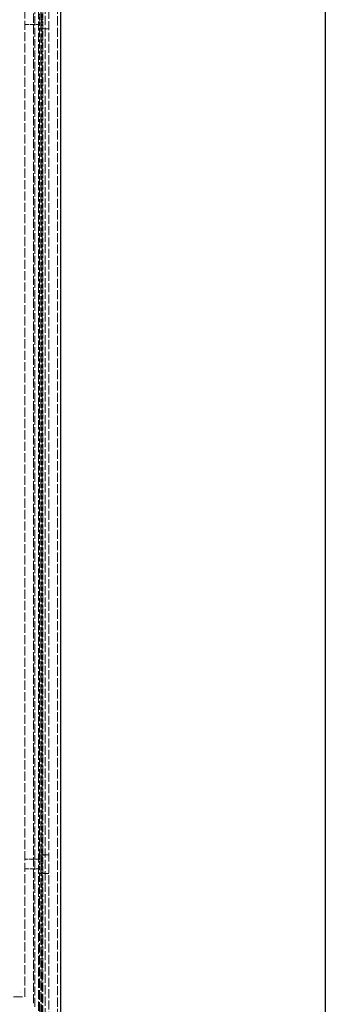
# Model space of a CAD drawing. Units: millimetres. Extents: x -190 to 2039, y 0 to 2825.
# Drawn here: x 1296 to 1476, y 942 to 1525 of the extents above; entities that cross this region are included whole.
import ezdxf

# ---------------------------------------------------------------- set-up
doc = ezdxf.new("R2010")
doc.units = ezdxf.units.MM
doc.header["$LTSCALE"] = 2.5
doc.linetypes.add('DASHED', pattern=[0.2067, 0.1654, -0.0413])
doc.layers.add('Sichtbar (ISO)', color=7, linetype='Continuous', lineweight=25)
doc.layers.add('Verdeckt (ISO)', color=7, linetype='DASHED', lineweight=18)

msp = doc.modelspace()

# ---------------------------------------------------------------- linework, layer by layer
at = {"layer": 'Sichtbar (ISO)'}
for p, q in [((1320.08, 925.39), (1320.08, 2625.39)), ((1476.44, 2625.39), (1476.44, 925.39))]:
    msp.add_line(p, q, dxfattribs=at)
at = {"layer": 'Verdeckt (ISO)', "ltscale": 13.049065}
msp.add_line((1312.97, 932.51), (1312.97, 2618.28), dxfattribs=at)
at = {"layer": 'Verdeckt (ISO)', "ltscale": 13.075408}
msp.add_line((1318.05, 927.43), (1318.05, 2623.36), dxfattribs=at)
at = {"layer": 'Verdeckt (ISO)', "ltscale": 13.059159}
msp.add_line((1306.87, 938.6), (1306.87, 2612.19), dxfattribs=at)
at = {"layer": 'Verdeckt (ISO)', "ltscale": 13.079614}
msp.add_line((1308.19, 937.29), (1308.19, 2613.5), dxfattribs=at)
at = {"layer": 'Verdeckt (ISO)', "ltscale": 13.083419}
msp.add_line((1308.43, 937.05), (1308.43, 2613.74), dxfattribs=at)
at = {"layer": 'Verdeckt (ISO)', "ltscale": 13.066728}
msp.add_line((1310.74, 934.74), (1310.74, 2616.05), dxfattribs=at)
at = {"layer": 'Verdeckt (ISO)', "ltscale": 13.064274}
msp.add_line((1303.83, 2609.14), (1303.83, 941.65), dxfattribs=at)
at = {"layer": 'Verdeckt (ISO)', "ltscale": 13.07701}
msp.add_line((1304.64, 940.84), (1304.64, 2609.95), dxfattribs=at)
at = {"layer": 'Verdeckt (ISO)', "ltscale": 13.037453}
msp.add_line((1298.75, 946.73), (1298.75, 2604.06), dxfattribs=at)
at = {"layer": 'Verdeckt (ISO)', "ltscale": 5.904226}
for p, q in [((1307.38, 1521.83), (1307.38, 1528.96)), ((1308.91, 1528.96), (1308.91, 1521.83)), ((1307.38, 1021.83), (1307.38, 1028.96)), ((1308.91, 1028.96), (1308.91, 1021.83))]:
    msp.add_line(p, q, dxfattribs=at)
at = {"layer": 'Verdeckt (ISO)', "ltscale": 10.535202}
for p, q in [((1309.42, 1519.95), (1309.42, 1530.84)), ((1309.42, 1019.95), (1309.42, 1030.84))]:
    msp.add_line(p, q, dxfattribs=at)
at = {"layer": 'Verdeckt (ISO)', "ltscale": 6.19245}
for p, q in [((1298.75, 1522.53), (1306.87, 1522.53)), ((1306.87, 1028.25), (1298.75, 1028.25)), ((1298.75, 1022.53), (1306.87, 1022.53))]:
    msp.add_line(p, q, dxfattribs=at)
at = {"layer": 'Verdeckt (ISO)', "ltscale": 13.065741}
for p, q in [((1307.38, 1028.96), (1307.38, 1521.83)), ((1308.91, 1028.96), (1308.91, 1521.83))]:
    msp.add_line(p, q, dxfattribs=at)
at = {"layer": 'Verdeckt (ISO)', "ltscale": 1.161003}
for p, q in [((1308.91, 1519.89), (1307.38, 1519.89)), ((1308.91, 1030.89), (1307.38, 1030.89)), ((1308.91, 1019.89), (1307.38, 1019.89))]:
    msp.add_line(p, q, dxfattribs=at)
at = {"layer": 'Verdeckt (ISO)', "ltscale": 13.146049}
msp.add_line((1309.42, 1030.84), (1309.42, 1519.95), dxfattribs=at)
at = {"layer": 'Verdeckt (ISO)', "ltscale": 0.696562}
for p, q in [((1309.82, 1520.02), (1310.74, 1520.02)), ((1310.74, 1519.91), (1309.82, 1519.91)), ((1309.82, 1030.88), (1310.74, 1030.88)), ((1310.74, 1030.76), (1309.82, 1030.76)), ((1309.82, 1020.02), (1310.74, 1020.02)), ((1310.74, 1019.91), (1309.82, 1019.91))]:
    msp.add_line(p, q, dxfattribs=at)
at = {"layer": 'Verdeckt (ISO)', "ltscale": 1.702851}
for p, q in [((1312.97, 1519.89), (1310.74, 1519.89)), ((1312.97, 1030.89), (1310.74, 1030.89)), ((1312.97, 1019.89), (1310.74, 1019.89))]:
    msp.add_line(p, q, dxfattribs=at)
at = {"layer": 'Verdeckt (ISO)', "ltscale": 13.503887}
msp.add_line((1307.38, 938.09), (1307.38, 1021.83), dxfattribs=at)
at = {"layer": 'Verdeckt (ISO)', "ltscale": 12.691988}
msp.add_line((1308.91, 936.57), (1308.91, 1021.83), dxfattribs=at)
at = {"layer": 'Verdeckt (ISO)', "ltscale": 13.52813}
msp.add_line((1309.42, 936.06), (1309.42, 1019.95), dxfattribs=at)
at = {"layer": 'Verdeckt (ISO)', "ltscale": 13.046431}
msp.add_line((341.42, 946.73), (1298.75, 946.73), dxfattribs=at)
at = {"layer": 'Verdeckt (ISO)', "ltscale": 0.443464}
msp.add_line((1296, 949.47), (1295.7, 949.78), dxfattribs=at)
at = {"layer": 'Verdeckt (ISO)', "ltscale": 0.76673}
for centre, start, end in [((1311.57, 1525.39), 211.31886, 220.36588), ((1311.57, 1025.39), 139.63412, 148.68114), ((1311.57, 1025.39), 211.31886, 220.36588)]:
    msp.add_arc(centre, 5.5, start, end, dxfattribs=at)
at = {"layer": 'Verdeckt (ISO)', "ltscale": 5.998157}
for centre in [(1310.85, 1525.39), (1310.85, 1025.39)]:
    msp.add_ellipse(centre, major_axis=(0, 5.5), ratio=0.464052, start_param=0.866279, end_param=2.275314, dxfattribs=at)
at = {"layer": 'Verdeckt (ISO)', "ltscale": 0.977857}
for points, knots in [([(1309.82, 1519.91), (1309.77, 1519.91), (1309.72, 1519.91), (1309.62, 1519.91), (1309.57, 1519.91), (1309.5, 1519.92), (1309.47, 1519.92), (1309.43, 1519.94), (1309.42, 1519.94), (1309.42, 1519.96), (1309.43, 1519.97), (1309.47, 1519.98), (1309.5, 1519.99), (1309.57, 1520.01), (1309.62, 1520.01), (1309.72, 1520.02), (1309.77, 1520.02), (1309.82, 1520.02)], [-0.1231514, -0.1231514, -0.1231514, -0.1231514, -0.1078317, -0.1078317, -0.0925119, -0.0925119, -0.0771153, -0.0771153, -0.0617186, -0.0617186, -0.0462362, -0.0462362, -0.0307537, -0.0307537, -0.0153768, -0.0153768, 0, 0, 0, 0]), ([(1309.82, 1030.76), (1309.77, 1030.76), (1309.72, 1030.77), (1309.62, 1030.77), (1309.57, 1030.78), (1309.5, 1030.8), (1309.47, 1030.8), (1309.43, 1030.82), (1309.42, 1030.83), (1309.42, 1030.84), (1309.43, 1030.85), (1309.47, 1030.86), (1309.5, 1030.87), (1309.57, 1030.87), (1309.62, 1030.88), (1309.72, 1030.88), (1309.77, 1030.88), (1309.82, 1030.88)], [0, 0, 0, 0, 0.0153768, 0.0153768, 0.0307537, 0.0307537, 0.0462362, 0.0462362, 0.0617186, 0.0617186, 0.0771153, 0.0771153, 0.0925119, 0.0925119, 0.1078317, 0.1078317, 0.1231514, 0.1231514, 0.1231514, 0.1231514]), ([(1309.82, 1019.91), (1309.77, 1019.91), (1309.72, 1019.91), (1309.62, 1019.91), (1309.57, 1019.91), (1309.5, 1019.92), (1309.47, 1019.92), (1309.43, 1019.94), (1309.42, 1019.94), (1309.42, 1019.96), (1309.43, 1019.97), (1309.47, 1019.98), (1309.5, 1019.99), (1309.57, 1020.01), (1309.62, 1020.01), (1309.72, 1020.02), (1309.77, 1020.02), (1309.82, 1020.02)], [-0.1231514, -0.1231514, -0.1231514, -0.1231514, -0.1078317, -0.1078317, -0.0925119, -0.0925119, -0.0771153, -0.0771153, -0.0617186, -0.0617186, -0.0462362, -0.0462362, -0.0307537, -0.0307537, -0.0153768, -0.0153768, 0, 0, 0, 0])]:
    msp.add_open_spline(points, degree=3, knots=knots, dxfattribs=at)

doc.saveas('drawing.dxf')
